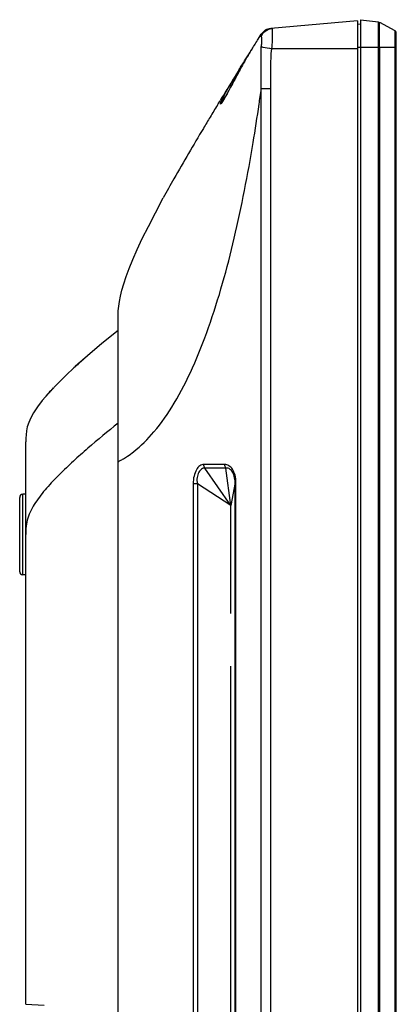
# Model space of a CAD drawing. Units: millimetres. Extents: x 554 to 3335, y -1319 to -65.
# Drawn here: x 554 to 615, y -676 to -517 of the extents above; entities that cross this region are included whole.
import ezdxf

# ---------------------------------------------------------------- set-up
doc = ezdxf.new("R2010")
doc.units = ezdxf.units.MM
doc.header["$LTSCALE"] = 32.67
doc.layers.get('0').update_dxf_attribs({"linetype": 'CONTINUOUS'})
doc.layers.add('DTM_EXT_COPY', color=7, linetype='CONTINUOUS')

msp = doc.modelspace()

# ---------------------------------------------------------------- linework, layer by layer
at = {"color": 7, "linetype": 'Continuous'}
for p, q in [((609.208, -516.744), (609.208, -1076.164)), ((609.208, -516.744), (612.113, -517.101)), ((612.113, -518.927), (612.113, -517.101)), ((612.291, -520.174), (612.291, -517.158)), ((612.291, -517.158), (614.746, -518.493)), ((608.708, -517.444), (609.208, -517.418)), ((614.746, -518.493), (614.746, -518.643)), ((614.746, -518.643), (614.746, -520.021)), ((612.113, -520.163), (612.113, -518.927)), ((612.113, -521.244), (612.113, -520.163)), ((612.291, -521.244), (612.291, -520.174)), ((614.746, -520.021), (614.746, -521.244)), ((615.008, -1073.976), (615.008, -518.933)), ((615.008, -521.244), (608.708, -521.244)), ((612.113, -1071.664), (612.113, -521.244)), ((612.291, -521.244), (612.291, -1071.664)), ((614.746, -521.244), (614.746, -1074.325)), ((555.108, -643.332), (555.108, -632.576))]:
    msp.add_line(p, q, dxfattribs=at)
msp.add_line((588.273, -957.204), (588.273, -668.704))
msp.add_arc((614.508, -518.933), 0.5, 0, 61.45902, dxfattribs=at)
at = {"layer": 'DTM_EXT_COPY', "color": 7, "linetype": 'Continuous'}
for p, q in [((608.708, -516.944), (594.695, -518.17)), ((608.708, -516.944), (608.708, -1075.964)), ((592.685, -519.877), (593.178, -519.095)), ((608.708, -521.427), (594.87, -521.427)), ((589.68, -524.68), (589.25, -525.373)), ((589.794, -524.702), (589.531, -525.179)), ((589.596, -524.815), (589.702, -524.644)), ((589.596, -524.816), (589.68, -524.681)), ((589.833, -524.435), (589.68, -524.68)), ((589.68, -524.681), (589.756, -524.558)), ((589.702, -524.644), (589.833, -524.435)), ((589.756, -524.558), (589.833, -524.435)), ((589.833, -524.435), (590.271, -523.73)), ((588.699, -526.72), (588.38, -527.317)), ((588.822, -526.488), (588.496, -527.099)), ((589.168, -525.845), (588.822, -526.488)), ((589.531, -525.179), (589.168, -525.845)), ((588.496, -527.099), (588.191, -527.67)), ((593.178, -1071.464), (593.178, -527.885)), ((593.178, -527.885), (594.695, -527.885)), ((594.695, -1071.464), (594.695, -527.885)), ((586.679, -529.982), (587.039, -529.441)), ((587.039, -529.441), (587.243, -529.137)), ((570.008, -1073.964), (570.008, -565.744)), ((555.108, -675.874), (555.108, -584.954)), ((587.287, -588.634), (583.899, -588.636)), ((588.273, -595.256), (584.057, -589.214)), ((587.445, -589.214), (584.057, -589.214)), ((588.273, -595.256), (587.445, -589.215)), ((582.162, -591.74), (582.162, -978.168)), ((582.833, -591.74), (582.162, -591.74)), ((582.833, -591.74), (582.833, -978.168)), ((588.273, -595.256), (582.833, -591.74)), ((588.933, -591.551), (588.273, -595.256)), ((588.933, -699.556), (588.933, -591.551)), ((588.933, -591.551), (589.08, -591.551)), ((589.08, -699.514), (589.08, -591.551)), ((554.608, -606.454), (554.608, -593.454)), ((555.108, -593.454), (554.608, -593.454)), ((554.108, -605.954), (554.108, -593.954)), ((588.273, -612.704), (588.273, -595.256)), ((555.108, -606.454), (554.608, -606.454)), ((588.273, -668.704), (588.273, -621.204)), ((555.108, -675.874), (558.055, -676.017))]:
    msp.add_line(p, q, dxfattribs=at)
msp.add_lwpolyline([(588.191, -527.67), (587.91, -528.192), (587.656, -528.661), (587.428, -529.072), (587.229, -529.42), (587.059, -529.705), (586.921, -529.926), (586.817, -530.082), (586.747, -530.176), (586.739, -530.187)], dxfattribs=at)
for centre, radius, start, end in [((594.869, -520.162), 2, 95.00042, 147.75136), ((680.867, -581.129), 107.245, 148.32548, 149.58471), ((1271.692, -948.405), 802.922, 148.159195, 148.301399), ((687.858, -579.052), 112.118, 151.00331, 151.4105), ((1212.638, -911.945), 733.519, 148.300782, 148.488454), ((789.352, -633.938), 227.503, 151.69722, 151.88239), ((722.78, -598.093), 151.894, 151.40753, 151.6961), ((675.39, -578.019), 100.948, 149.53317, 149.92807), ((174.156, -469.442), 423.078, 351.71435, 352.06), ((1162.676, -881.301), 674.908, 148.48938, 148.614291), ((609.43, -540.731), 25.172, 152.00281, 152.95716), ((1094.88, -840.027), 595.536, 148.690484, 148.906606), ((271.044, -483.701), 325.147, 350.63621, 351.74042), ((1043.014, -808.749), 534.969, 148.90651, 149.13536), ((912.049, -730.962), 382.646, 149.07308, 150.48647), ((795.724, -664.847), 248.845, 150.53975, 151.35579), ((634.194, -651.037), 105.703, 131.31144, 132.43919), ((583.057, -598.874), 32.616, 138.64404, 139.25487), ((587.082, -602.442), 37.994, 136.94652, 138.61573), ((591.434, -606.477), 43.929, 136.53898, 136.97526), ((562.335, -573.398), 16.657, 303.58917, 307.65599), ((554.608, -593.954), 0.5, 90, 180), ((554.608, -605.954), 0.5, 180, 270)]:
    msp.add_arc(centre, radius, start, end, dxfattribs=at)
for points, knots in [([(593.172, -519.51), (593.291, -519.15), (593.745, -518.485), (594.494, -518.188), (594.87, -518.155)], [0, 0, 0, 0, 0.5017373, 1, 1, 1, 1]), ([(594.87, -521.427), (594.94, -520.996), (594.985, -520.361), (594.977, -519.555), (594.977, -519.052), (594.982, -518.628), (594.969, -518.374), (594.989, -518.155), (594.898, -518.152), (594.87, -518.155)], [0, 0, 0, 0, 0.3912431, 0.5678297, 0.7203044, 0.8463003, 0.9348916, 0.9744991, 1, 1, 1, 1]), ([(593.172, -519.51), (593.141, -519.463), (593.119, -519.354), (593.169, -519.242), (593.155, -519.158), (593.165, -519.116), (593.178, -519.095)], [0, 0, 0, 0, 0.400381, 0.710165, 0.8297606, 1, 1, 1, 1]), ([(593.172, -521.126), (593.195, -520.914), (593.266, -520.53), (593.29, -520.064), (593.284, -519.776), (593.276, -519.605), (593.197, -519.547), (593.172, -519.51)], [0, 0, 0, 0, 0.3855435, 0.7089986, 0.8363419, 0.9192381, 1, 1, 1, 1]), ([(591.684, -521.47), (591.531, -521.715), (590.878, -522.779), (590.259, -523.862), (589.794, -524.701)], [0, 0, 0, 0, 0.231203, 1, 1, 1, 1]), ([(593.178, -527.885), (593.177, -527.319), (593.152, -526.188), (593.16, -524.774), (593.158, -523.642), (593.173, -522.521), (593.113, -521.679), (593.172, -521.126)], [0, 0, 0, 0, 0.251042, 0.5021247, 0.6276503, 0.7531361, 1, 1, 1, 1]), ([(593.172, -521.126), (593.258, -521.143), (593.822, -521.25), (594.389, -521.346), (594.87, -521.427)], [0, 0, 0, 0, 0.1517727, 1, 1, 1, 1]), ([(594.695, -527.885), (594.695, -526.807), (594.708, -525.19), (594.74, -523.038), (594.781, -521.958), (594.87, -521.427)], [0, 0, 0, 0, 0.5001341, 0.7502018, 1, 1, 1, 1]), ([(589.832, -524.436), (589.827, -524.443), (589.868, -524.471), (589.884, -524.489), (589.904, -524.503)], [0, 0, 0, 0, 0.2699204, 1, 1, 1, 1]), ([(589.25, -525.373), (589.109, -525.6), (588.867, -525.992), (588.624, -526.384), (588.523, -526.549)], [0, 0, 0, 0, 0.58011, 1, 1, 1, 1]), ([(588.088, -527.865), (587.938, -528.144), (587.656, -528.665), (587.283, -529.345), (586.935, -529.906), (586.783, -530.169), (586.537, -530.442), (586.584, -530.203), (586.646, -530.063), (586.786, -529.729), (586.914, -529.476), (587.011, -529.287)], [0, 0, 0, 0, 0.2306187, 0.4266494, 0.5782747, 0.6761603, 0.713624, 0.7479428, 0.7889578, 0.8453744, 1, 1, 1, 1]), ([(587.204, -528.915), (587.265, -528.802), (587.533, -528.304), (587.812, -527.813), (588.03, -527.436)], [0, 0, 0, 0, 0.2275813, 1, 1, 1, 1]), ([(572.511, -586.585), (573.728, -585.647), (576.168, -583.196), (579.334, -578.579), (582.224, -572.88), (585.694, -564.033), (589.051, -551.864), (591, -541.786), (591.858, -536.604)], [0, 0, 0, 0, 0.0845814, 0.1885969, 0.3069345, 0.4354354, 0.7109733, 1, 1, 1, 1]), ([(570.008, -581.954), (568.358, -583.278), (565.924, -585.296), (562.784, -588.079), (560.539, -590.208), (558.445, -592.407), (556.613, -594.697), (555.466, -596.811), (555.111, -598.616), (555.108, -599.51), (555.108, -599.954)], [0, 0, 0, 0, 0.2638019, 0.3942067, 0.5230774, 0.6496328, 0.7723909, 0.888761, 0.9446149, 1, 1, 1, 1]), ([(570.008, -588.244), (570.008, -588.25), (570.027, -588.192), (570.082, -588.186), (570.201, -588.083), (570.38, -587.992), (570.615, -587.851), (571.015, -587.618), (571.331, -587.419), (571.55, -587.273)], [0, 0, 0, 0, 0.009366, 0.046632, 0.1223122, 0.237535, 0.3880227, 0.5683041, 1, 1, 1, 1]), ([(583.899, -588.636), (583.673, -588.635), (583.161, -588.827), (582.606, -589.532), (582.241, -590.541), (582.162, -591.323), (582.162, -591.74)], [0, 0, 0, 0, 0.1756433, 0.3956362, 0.676506, 1, 1, 1, 1]), ([(589.08, -591.551), (589.08, -591.147), (588.99, -590.393), (588.594, -589.436), (588.011, -588.795), (587.51, -588.634), (587.287, -588.634)], [0, 0, 0, 0, 0.3242583, 0.601964, 0.8205185, 1, 1, 1, 1]), ([(584.057, -589.214), (583.872, -589.206), (583.449, -589.345), (582.994, -589.92), (582.741, -590.759), (582.764, -591.407), (582.833, -591.74)], [0, 0, 0, 0, 0.1768353, 0.3944995, 0.675137, 1, 1, 1, 1]), ([(588.933, -591.551), (588.935, -591.204), (588.859, -590.562), (588.519, -589.766), (588.029, -589.261), (587.613, -589.179), (587.445, -589.215)], [0, 0, 0, 0, 0.3381869, 0.6209121, 0.8328215, 1, 1, 1, 1])]:
    msp.add_open_spline(points, degree=3, knots=knots, dxfattribs=at)
for points in [[(591.684, -521.47), (592.013, -520.946), (592.346, -520.415), (592.685, -519.877)], [(591.089, -522.42), (591.266, -522.137), (591.445, -521.851), (591.625, -521.564)], [(590.271, -523.73), (590.54, -523.299), (590.813, -522.862), (591.089, -522.42)], [(588.38, -527.317), (588.283, -527.499), (588.185, -527.682), (588.088, -527.865)], [(586.07, -530.55), (586.219, -530.306), (586.369, -530.059), (586.52, -529.811)], [(570.008, -565.744), (570.008, -562.363), (570.008, -558.982), (577.334, -545.558)], [(570.008, -566.954), (555.108, -578.954), (555.108, -581.954), (555.108, -584.954)], [(584.057, -589.214), (583.953, -589.043), (583.899, -588.835), (583.899, -588.636)], [(587.445, -589.215), (587.341, -589.043), (587.287, -588.835), (587.287, -588.634)]]:
    msp.add_open_spline(points, degree=3, dxfattribs=at)

doc.saveas('drawing.dxf')
